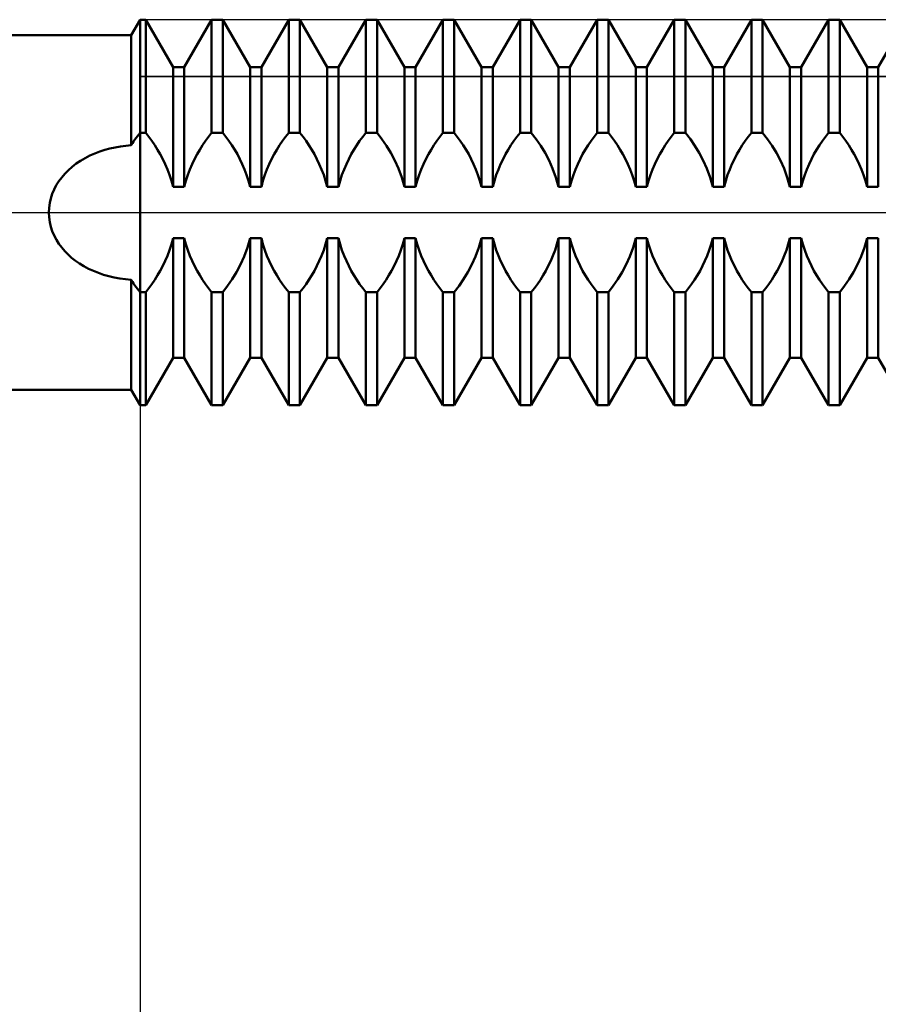
# Model space of a CAD drawing. Units: millimetres. Extents: x -27 to 75, y -34 to 36.
# Drawn here: x 36 to 41, y -4 to 1 of the extents above; entities that cross this region are included whole.
import ezdxf

# ---------------------------------------------------------------- set-up
doc = ezdxf.new("R2010")
doc.units = ezdxf.units.MM
doc.header["$LTSCALE"] = 4.2
doc.linetypes.add('LONGDASH_DASH', pattern=[0.85, 0.4, -0.2, 0.05, -0.2])
for name, color, linetype in [('1', 4, 'CONTINUOUS'), ('2', 7, 'CONTINUOUS'), ('4', 2, 'LONGDASH_DASH'), ('CUT', 1, 'CONTINUOUS'), ('NOCUT', 7, 'CONTINUOUS'), ('SK4', 2, 'LONGDASH_DASH')]:
    doc.layers.add(name, color=color, linetype=linetype)

msp = doc.modelspace()

# ---------------------------------------------------------------- linework, layer by layer
at = {"layer": '1', "color": 4, "linetype": 'CONTINUOUS', "lineweight": 50}
for p, q in [((37.0538, 0.92), (37.1, 1)), ((37.1, 1), (37.1291, 1)), ((37.1, -1), (37.1, 1)), ((37.2709, 0.7545), (37.1291, 1)), ((37.1291, 0.4136), (37.1291, 1)), ((37.3291, 0.7545), (37.4709, 1)), ((37.4709, 1), (37.5291, 1)), ((37.4709, 0.4136), (37.4709, 1)), ((37.6709, 0.7545), (37.5291, 1)), ((37.5291, 0.4136), (37.5291, 1)), ((37.7291, 0.7545), (37.8709, 1)), ((37.8709, 1), (37.9291, 1)), ((37.8709, 0.4136), (37.8709, 1)), ((38.0709, 0.7545), (37.9291, 1)), ((37.9291, 0.4136), (37.9291, 1)), ((38.1291, 0.7545), (38.2709, 1)), ((38.2709, 1), (38.3291, 1)), ((38.2709, 0.4136), (38.2709, 1)), ((38.4709, 0.7545), (38.3291, 1)), ((38.3291, 0.4136), (38.3291, 1)), ((38.5291, 0.7545), (38.6709, 1)), ((38.6709, 1), (38.7291, 1)), ((38.6709, 0.4136), (38.6709, 1)), ((38.8709, 0.7545), (38.7291, 1)), ((38.7291, 0.4136), (38.7291, 1)), ((38.9291, 0.7545), (39.0709, 1)), ((39.0709, 1), (39.1291, 1)), ((39.0709, 0.4136), (39.0709, 1)), ((39.2709, 0.7545), (39.1291, 1)), ((39.1291, 0.4136), (39.1291, 1)), ((39.3291, 0.7545), (39.4709, 1)), ((39.4709, 1), (39.5291, 1)), ((39.4709, 0.4136), (39.4709, 1)), ((39.6709, 0.7545), (39.5291, 1)), ((39.5291, 0.4136), (39.5291, 1)), ((39.7291, 0.7545), (39.8709, 1)), ((39.8709, 1), (39.9291, 1)), ((39.8709, 0.4136), (39.8709, 1)), ((40.0709, 0.7545), (39.9291, 1)), ((39.9291, 0.4136), (39.9291, 1)), ((40.1291, 0.7545), (40.2709, 1)), ((40.2709, 1), (40.3291, 1)), ((40.2709, 0.4136), (40.2709, 1)), ((40.4709, 0.7545), (40.3291, 1)), ((40.3291, 0.4136), (40.3291, 1)), ((40.5291, 0.7545), (40.6709, 1)), ((40.6709, 1), (40.7291, 1)), ((40.6709, 0.4136), (40.6709, 1)), ((40.8709, 0.7545), (40.7291, 1)), ((40.7291, 0.4136), (40.7291, 1)), ((40.9291, 0.7545), (41.0709, 1)), ((35.1, 0.92), (37.0538, 0.92)), ((37.0538, 0.349), (37.0538, 0.92)), ((37.2709, 0.7545), (37.3291, 0.7545)), ((37.2709, 0.1336), (37.2709, 0.7545)), ((37.3291, 0.1336), (37.3291, 0.7545)), ((37.6709, 0.7545), (37.7291, 0.7545)), ((37.6709, 0.1336), (37.6709, 0.7545)), ((37.7291, 0.1336), (37.7291, 0.7545)), ((38.0709, 0.7545), (38.1291, 0.7545)), ((38.0709, 0.1336), (38.0709, 0.7545)), ((38.1291, 0.1336), (38.1291, 0.7545)), ((38.4709, 0.7545), (38.5291, 0.7545)), ((38.4709, 0.1336), (38.4709, 0.7545)), ((38.5291, 0.1336), (38.5291, 0.7545)), ((38.8709, 0.7545), (38.9291, 0.7545)), ((38.8709, 0.1336), (38.8709, 0.7545)), ((38.9291, 0.1336), (38.9291, 0.7545)), ((39.2709, 0.7545), (39.3291, 0.7545)), ((39.2709, 0.1336), (39.2709, 0.7545)), ((39.3291, 0.1336), (39.3291, 0.7545)), ((39.6709, 0.7545), (39.7291, 0.7545)), ((39.6709, 0.1336), (39.6709, 0.7545)), ((39.7291, 0.1336), (39.7291, 0.7545)), ((40.0709, 0.7545), (40.1291, 0.7545)), ((40.0709, 0.1336), (40.0709, 0.7545)), ((40.1291, 0.1336), (40.1291, 0.7545)), ((40.4709, 0.7545), (40.5291, 0.7545)), ((40.4709, 0.1336), (40.4709, 0.7545)), ((40.5291, 0.1336), (40.5291, 0.7545)), ((40.8709, 0.7545), (40.9291, 0.7545)), ((40.8709, 0.1336), (40.8709, 0.7545)), ((40.9291, 0.1336), (40.9291, 0.7545)), ((37.0932, 0.4052), (37.1, 0.4136)), ((37.1, 0.4136), (37.1291, 0.4136)), ((37.1452, 0.3932), (37.1291, 0.4136)), ((37.4548, 0.3932), (37.4709, 0.4136)), ((37.4709, 0.4136), (37.5291, 0.4136)), ((37.5452, 0.3932), (37.5291, 0.4136)), ((37.8548, 0.3932), (37.8709, 0.4136)), ((37.8709, 0.4136), (37.9291, 0.4136)), ((37.9452, 0.3932), (37.9291, 0.4136)), ((38.2548, 0.3932), (38.2709, 0.4136)), ((38.2709, 0.4136), (38.3291, 0.4136)), ((38.3543, 0.3811), (38.3291, 0.4136)), ((38.6548, 0.3932), (38.6709, 0.4136)), ((38.6709, 0.4136), (38.7291, 0.4136)), ((38.7452, 0.3932), (38.7291, 0.4136)), ((39.0548, 0.3932), (39.0709, 0.4136)), ((39.0709, 0.4136), (39.1291, 0.4136)), ((39.1543, 0.3811), (39.1291, 0.4136)), ((39.4548, 0.3932), (39.4709, 0.4136)), ((39.4709, 0.4136), (39.5291, 0.4136)), ((39.5452, 0.3932), (39.5291, 0.4136)), ((39.8548, 0.3932), (39.8709, 0.4136)), ((39.8709, 0.4136), (39.9291, 0.4136)), ((39.9543, 0.3811), (39.9291, 0.4136)), ((40.2548, 0.3932), (40.2709, 0.4136)), ((40.2709, 0.4136), (40.3291, 0.4136)), ((40.3543, 0.3811), (40.3291, 0.4136)), ((40.6548, 0.3932), (40.6709, 0.4136)), ((40.6709, 0.4136), (40.7291, 0.4136)), ((40.7452, 0.3932), (40.7291, 0.4136)), ((37.0538, 0.349), (37.0602, 0.359)), ((37.0602, 0.359), (37.0666, 0.3688)), ((37.0666, 0.3688), (37.0731, 0.3783)), ((37.0731, 0.3783), (37.0798, 0.3875)), ((37.0798, 0.3875), (37.0864, 0.3965)), ((37.0864, 0.3965), (37.0932, 0.4052)), ((37.161, 0.3717), (37.1452, 0.3932)), ((37.1762, 0.3492), (37.161, 0.3717)), ((37.4238, 0.3492), (37.439, 0.3717)), ((37.439, 0.3717), (37.4548, 0.3932)), ((37.561, 0.3717), (37.5452, 0.3932)), ((37.5762, 0.3492), (37.561, 0.3717)), ((37.8238, 0.3492), (37.839, 0.3717)), ((37.839, 0.3717), (37.8548, 0.3932)), ((37.961, 0.3717), (37.9452, 0.3932)), ((37.9762, 0.3492), (37.961, 0.3717)), ((38.2238, 0.3492), (38.239, 0.3717)), ((38.239, 0.3717), (38.2548, 0.3932)), ((38.3783, 0.3459), (38.3543, 0.3811)), ((38.6238, 0.3492), (38.639, 0.3717)), ((38.639, 0.3717), (38.6548, 0.3932)), ((38.761, 0.3717), (38.7452, 0.3932)), ((38.7762, 0.3492), (38.761, 0.3717)), ((39.0238, 0.3492), (39.039, 0.3717)), ((39.039, 0.3717), (39.0548, 0.3932)), ((39.1783, 0.3459), (39.1543, 0.3811)), ((39.4238, 0.3492), (39.439, 0.3717)), ((39.439, 0.3717), (39.4548, 0.3932)), ((39.561, 0.3717), (39.5452, 0.3932)), ((39.5762, 0.3492), (39.561, 0.3717)), ((39.8238, 0.3492), (39.839, 0.3717)), ((39.839, 0.3717), (39.8548, 0.3932)), ((39.9783, 0.3459), (39.9543, 0.3811)), ((40.2238, 0.3492), (40.239, 0.3717)), ((40.239, 0.3717), (40.2548, 0.3932)), ((40.3783, 0.3459), (40.3543, 0.3811)), ((40.6238, 0.3492), (40.639, 0.3717)), ((40.639, 0.3717), (40.6548, 0.3932)), ((40.761, 0.3717), (40.7452, 0.3932)), ((40.7762, 0.3492), (40.761, 0.3717)), ((36.865, 0.3061), (36.8908, 0.316)), ((36.8908, 0.316), (36.9171, 0.3245)), ((36.9171, 0.3245), (36.9439, 0.3318)), ((36.9439, 0.3318), (36.971, 0.3379)), ((36.971, 0.3379), (36.9984, 0.3428)), ((36.9984, 0.3428), (37.026, 0.3465)), ((37.026, 0.3465), (37.0538, 0.349)), ((37.1908, 0.3258), (37.1762, 0.3492)), ((37.2046, 0.3018), (37.1908, 0.3258)), ((37.3954, 0.3018), (37.4092, 0.3258)), ((37.4092, 0.3258), (37.4238, 0.3492)), ((37.5908, 0.3258), (37.5762, 0.3492)), ((37.6046, 0.3018), (37.5908, 0.3258)), ((37.7954, 0.3018), (37.8092, 0.3258)), ((37.8092, 0.3258), (37.8238, 0.3492)), ((37.9908, 0.3258), (37.9762, 0.3492)), ((38.0046, 0.3018), (37.9908, 0.3258)), ((38.1954, 0.3018), (38.2092, 0.3258)), ((38.2092, 0.3258), (38.2238, 0.3492)), ((38.4007, 0.3087), (38.3783, 0.3459)), ((38.4211, 0.2701), (38.4007, 0.3087)), ((38.5954, 0.3018), (38.6092, 0.3258)), ((38.6092, 0.3258), (38.6238, 0.3492)), ((38.7908, 0.3258), (38.7762, 0.3492)), ((38.8046, 0.3018), (38.7908, 0.3258)), ((38.9954, 0.3018), (39.0092, 0.3258)), ((39.0092, 0.3258), (39.0238, 0.3492)), ((39.2007, 0.3087), (39.1783, 0.3459)), ((39.2211, 0.2701), (39.2007, 0.3087)), ((39.3954, 0.3018), (39.4092, 0.3258)), ((39.4092, 0.3258), (39.4238, 0.3492)), ((39.5908, 0.3258), (39.5762, 0.3492)), ((39.6046, 0.3018), (39.5908, 0.3258)), ((39.7954, 0.3018), (39.8092, 0.3258)), ((39.8092, 0.3258), (39.8238, 0.3492)), ((40.0007, 0.3087), (39.9783, 0.3459)), ((40.0211, 0.2701), (40.0007, 0.3087)), ((40.1954, 0.3018), (40.2092, 0.3258)), ((40.2092, 0.3258), (40.2238, 0.3492)), ((40.4007, 0.3087), (40.3783, 0.3459)), ((40.4211, 0.2701), (40.4007, 0.3087)), ((40.5954, 0.3018), (40.6092, 0.3258)), ((40.6092, 0.3258), (40.6238, 0.3492)), ((40.7908, 0.3258), (40.7762, 0.3492)), ((40.8046, 0.3018), (40.7908, 0.3258)), ((36.769, 0.2534), (36.7916, 0.2686)), ((36.7916, 0.2686), (36.8153, 0.2825)), ((36.8153, 0.2825), (36.8398, 0.295)), ((36.8398, 0.295), (36.865, 0.3061)), ((37.2175, 0.2773), (37.2046, 0.3018)), ((37.2298, 0.2514), (37.2175, 0.2773)), ((37.3702, 0.2514), (37.3825, 0.2773)), ((37.3825, 0.2773), (37.3954, 0.3018)), ((37.6175, 0.2773), (37.6046, 0.3018)), ((37.6298, 0.2514), (37.6175, 0.2773)), ((37.7702, 0.2514), (37.7825, 0.2773)), ((37.7825, 0.2773), (37.7954, 0.3018)), ((38.0175, 0.2773), (38.0046, 0.3018)), ((38.0298, 0.2514), (38.0175, 0.2773)), ((38.1702, 0.2514), (38.1825, 0.2773)), ((38.1825, 0.2773), (38.1954, 0.3018)), ((38.44, 0.2279), (38.4211, 0.2701)), ((38.5702, 0.2514), (38.5825, 0.2773)), ((38.5825, 0.2773), (38.5954, 0.3018)), ((38.8175, 0.2773), (38.8046, 0.3018)), ((38.8298, 0.2514), (38.8175, 0.2773)), ((38.9702, 0.2514), (38.9825, 0.2773)), ((38.9825, 0.2773), (38.9954, 0.3018)), ((39.24, 0.2279), (39.2211, 0.2701)), ((39.3702, 0.2514), (39.3825, 0.2773)), ((39.3825, 0.2773), (39.3954, 0.3018)), ((39.6175, 0.2773), (39.6046, 0.3018)), ((39.6298, 0.2514), (39.6175, 0.2773)), ((39.7702, 0.2514), (39.7825, 0.2773)), ((39.7825, 0.2773), (39.7954, 0.3018)), ((40.04, 0.2279), (40.0211, 0.2701)), ((40.1702, 0.2514), (40.1825, 0.2773)), ((40.1825, 0.2773), (40.1954, 0.3018)), ((40.44, 0.2279), (40.4211, 0.2701)), ((40.5702, 0.2514), (40.5825, 0.2773)), ((40.5825, 0.2773), (40.5954, 0.3018)), ((40.8175, 0.2773), (40.8046, 0.3018)), ((40.8298, 0.2514), (40.8175, 0.2773)), ((36.7099, 0.2014), (36.728, 0.2197)), ((36.728, 0.2197), (36.7477, 0.237)), ((36.7477, 0.237), (36.769, 0.2534)), ((37.2416, 0.2239), (37.2298, 0.2514)), ((37.2526, 0.1949), (37.2416, 0.2239)), ((37.3474, 0.1949), (37.3584, 0.2239)), ((37.3584, 0.2239), (37.3702, 0.2514)), ((37.6416, 0.2239), (37.6298, 0.2514)), ((37.6526, 0.1949), (37.6416, 0.2239)), ((37.7474, 0.1949), (37.7584, 0.2239)), ((37.7584, 0.2239), (37.7702, 0.2514)), ((38.0416, 0.2239), (38.0298, 0.2514)), ((38.0526, 0.1949), (38.0416, 0.2239)), ((38.1474, 0.1949), (38.1584, 0.2239)), ((38.1584, 0.2239), (38.1702, 0.2514)), ((38.457, 0.1821), (38.44, 0.2279)), ((38.5474, 0.1949), (38.5584, 0.2239)), ((38.5584, 0.2239), (38.5702, 0.2514)), ((38.8416, 0.2239), (38.8298, 0.2514)), ((38.8526, 0.1949), (38.8416, 0.2239)), ((38.9474, 0.1949), (38.9584, 0.2239)), ((38.9584, 0.2239), (38.9702, 0.2514)), ((39.257, 0.1821), (39.24, 0.2279)), ((39.3474, 0.1949), (39.3584, 0.2239)), ((39.3584, 0.2239), (39.3702, 0.2514)), ((39.6416, 0.2239), (39.6298, 0.2514)), ((39.6526, 0.1949), (39.6416, 0.2239)), ((39.7474, 0.1949), (39.7584, 0.2239)), ((39.7584, 0.2239), (39.7702, 0.2514)), ((40.057, 0.1821), (40.04, 0.2279)), ((40.1474, 0.1949), (40.1584, 0.2239)), ((40.1584, 0.2239), (40.1702, 0.2514)), ((40.457, 0.1821), (40.44, 0.2279)), ((40.5474, 0.1949), (40.5584, 0.2239)), ((40.5584, 0.2239), (40.5702, 0.2514)), ((40.8416, 0.2239), (40.8298, 0.2514)), ((40.8526, 0.1949), (40.8416, 0.2239)), ((36.6657, 0.1413), (36.6787, 0.1622)), ((36.6787, 0.1622), (36.6935, 0.1822)), ((36.6935, 0.1822), (36.7099, 0.2014)), ((37.2624, 0.1648), (37.2526, 0.1949)), ((37.2709, 0.1336), (37.2624, 0.1648)), ((37.3291, 0.1336), (37.3376, 0.1648)), ((37.3376, 0.1648), (37.3474, 0.1949)), ((37.6624, 0.1648), (37.6526, 0.1949)), ((37.6709, 0.1336), (37.6624, 0.1648)), ((37.7291, 0.1336), (37.7376, 0.1648)), ((37.7376, 0.1648), (37.7474, 0.1949)), ((38.0624, 0.1648), (38.0526, 0.1949)), ((38.0709, 0.1336), (38.0624, 0.1648)), ((38.1291, 0.1336), (38.1376, 0.1648)), ((38.1376, 0.1648), (38.1474, 0.1949)), ((38.4709, 0.1336), (38.457, 0.1821)), ((38.5291, 0.1336), (38.5376, 0.1648)), ((38.5376, 0.1648), (38.5474, 0.1949)), ((38.8624, 0.1648), (38.8526, 0.1949)), ((38.8709, 0.1336), (38.8624, 0.1648)), ((38.9291, 0.1336), (38.9376, 0.1648)), ((38.9376, 0.1648), (38.9474, 0.1949)), ((39.2709, 0.1336), (39.257, 0.1821)), ((39.3291, 0.1336), (39.3376, 0.1648)), ((39.3376, 0.1648), (39.3474, 0.1949)), ((39.6624, 0.1648), (39.6526, 0.1949)), ((39.6709, 0.1336), (39.6624, 0.1648)), ((39.7291, 0.1336), (39.7376, 0.1648)), ((39.7376, 0.1648), (39.7474, 0.1949)), ((40.0709, 0.1336), (40.057, 0.1821)), ((40.1291, 0.1336), (40.1376, 0.1648)), ((40.1376, 0.1648), (40.1474, 0.1949)), ((40.4709, 0.1336), (40.457, 0.1821)), ((40.5291, 0.1336), (40.5376, 0.1648)), ((40.5376, 0.1648), (40.5474, 0.1949)), ((40.8624, 0.1648), (40.8526, 0.1949)), ((40.8709, 0.1336), (40.8624, 0.1648)), ((36.6448, 0.0969), (36.6544, 0.1195)), ((36.6544, 0.1195), (36.6657, 0.1413)), ((37.2709, 0.1336), (37.3291, 0.1336)), ((37.6709, 0.1336), (37.7291, 0.1336)), ((38.0709, 0.1336), (38.1291, 0.1336)), ((38.4709, 0.1336), (38.5291, 0.1336)), ((38.8709, 0.1336), (38.9291, 0.1336)), ((39.2709, 0.1336), (39.3291, 0.1336)), ((39.6709, 0.1336), (39.7291, 0.1336)), ((40.0709, 0.1336), (40.1291, 0.1336)), ((40.4709, 0.1336), (40.5291, 0.1336)), ((40.8709, 0.1336), (40.9291, 0.1336)), ((36.6317, 0.0493), (36.6373, 0.0734)), ((36.6373, 0.0734), (36.6448, 0.0969)), ((36.6273, 0), (36.6284, 0.0248)), ((36.6284, -0.0248), (36.6273, 0)), ((36.6284, 0.0248), (36.6317, 0.0493)), ((36.6318, -0.0493), (36.6284, -0.0248)), ((36.6373, -0.0735), (36.6318, -0.0493)), ((36.6449, -0.0969), (36.6373, -0.0735)), ((36.6544, -0.1197), (36.6449, -0.0969)), ((36.6658, -0.1415), (36.6544, -0.1197)), ((36.6788, -0.1623), (36.6658, -0.1415)), ((37.2624, -0.1648), (37.2709, -0.1336)), ((37.2709, -0.1336), (37.3291, -0.1336)), ((37.2709, -0.7545), (37.2709, -0.1336)), ((37.3376, -0.1648), (37.3291, -0.1336)), ((37.3291, -0.7545), (37.3291, -0.1336)), ((37.657, -0.1821), (37.6709, -0.1336)), ((37.6709, -0.1336), (37.7291, -0.1336)), ((37.6709, -0.7545), (37.6709, -0.1336)), ((37.7376, -0.1648), (37.7291, -0.1336)), ((37.7291, -0.7545), (37.7291, -0.1336)), ((38.0624, -0.1648), (38.0709, -0.1336)), ((38.0709, -0.1336), (38.1291, -0.1336)), ((38.0709, -0.7545), (38.0709, -0.1336)), ((38.1376, -0.1648), (38.1291, -0.1336)), ((38.1291, -0.7545), (38.1291, -0.1336)), ((38.4624, -0.1648), (38.4709, -0.1336)), ((38.4709, -0.1336), (38.5291, -0.1336)), ((38.4709, -0.7545), (38.4709, -0.1336)), ((38.5376, -0.1648), (38.5291, -0.1336)), ((38.5291, -0.7545), (38.5291, -0.1336)), ((38.857, -0.1821), (38.8709, -0.1336)), ((38.8709, -0.1336), (38.9291, -0.1336)), ((38.8709, -0.7545), (38.8709, -0.1336)), ((38.9376, -0.1648), (38.9291, -0.1336)), ((38.9291, -0.7545), (38.9291, -0.1336)), ((39.2624, -0.1648), (39.2709, -0.1336)), ((39.2709, -0.1336), (39.3291, -0.1336)), ((39.2709, -0.7545), (39.2709, -0.1336)), ((39.3376, -0.1648), (39.3291, -0.1336)), ((39.3291, -0.7545), (39.3291, -0.1336)), ((39.657, -0.1821), (39.6709, -0.1336)), ((39.6709, -0.1336), (39.7291, -0.1336)), ((39.6709, -0.7545), (39.6709, -0.1336)), ((39.7376, -0.1648), (39.7291, -0.1336)), ((39.7291, -0.7545), (39.7291, -0.1336)), ((40.0624, -0.1648), (40.0709, -0.1336)), ((40.0709, -0.1336), (40.1291, -0.1336)), ((40.0709, -0.7545), (40.0709, -0.1336)), ((40.1376, -0.1648), (40.1291, -0.1336)), ((40.1291, -0.7545), (40.1291, -0.1336)), ((40.4624, -0.1648), (40.4709, -0.1336)), ((40.4709, -0.1336), (40.5291, -0.1336)), ((40.4709, -0.7545), (40.4709, -0.1336)), ((40.5376, -0.1648), (40.5291, -0.1336)), ((40.5291, -0.7545), (40.5291, -0.1336)), ((40.857, -0.1821), (40.8709, -0.1336)), ((40.8709, -0.1336), (40.9291, -0.1336)), ((40.8709, -0.7545), (40.8709, -0.1336)), ((40.9291, -0.7545), (40.9291, -0.1336)), ((36.6934, -0.1821), (36.6788, -0.1623)), ((36.7093, -0.2007), (36.6934, -0.1821)), ((36.7266, -0.2183), (36.7093, -0.2007)), ((37.2416, -0.2239), (37.2526, -0.1949)), ((37.2526, -0.1949), (37.2624, -0.1648)), ((37.3474, -0.1949), (37.3376, -0.1648)), ((37.3584, -0.2239), (37.3474, -0.1949)), ((37.64, -0.2279), (37.657, -0.1821)), ((37.7474, -0.1949), (37.7376, -0.1648)), ((37.7584, -0.2239), (37.7474, -0.1949)), ((38.0416, -0.2239), (38.0526, -0.1949)), ((38.0526, -0.1949), (38.0624, -0.1648)), ((38.1474, -0.1949), (38.1376, -0.1648)), ((38.1584, -0.2239), (38.1474, -0.1949)), ((38.4416, -0.2239), (38.4526, -0.1949)), ((38.4526, -0.1949), (38.4624, -0.1648)), ((38.5474, -0.1949), (38.5376, -0.1648)), ((38.5584, -0.2239), (38.5474, -0.1949)), ((38.84, -0.2279), (38.857, -0.1821)), ((38.9474, -0.1949), (38.9376, -0.1648)), ((38.9584, -0.2239), (38.9474, -0.1949)), ((39.2416, -0.2239), (39.2526, -0.1949)), ((39.2526, -0.1949), (39.2624, -0.1648)), ((39.3474, -0.1949), (39.3376, -0.1648)), ((39.3584, -0.2239), (39.3474, -0.1949)), ((39.64, -0.2279), (39.657, -0.1821)), ((39.7474, -0.1949), (39.7376, -0.1648)), ((39.7584, -0.2239), (39.7474, -0.1949)), ((40.0416, -0.2239), (40.0526, -0.1949)), ((40.0526, -0.1949), (40.0624, -0.1648)), ((40.1474, -0.1949), (40.1376, -0.1648)), ((40.1584, -0.2239), (40.1474, -0.1949)), ((40.4416, -0.2239), (40.4526, -0.1949)), ((40.4526, -0.1949), (40.4624, -0.1648)), ((40.5474, -0.1949), (40.5376, -0.1648)), ((40.5584, -0.2239), (40.5474, -0.1949)), ((40.84, -0.2279), (40.857, -0.1821)), ((36.7452, -0.2349), (36.7266, -0.2183)), ((36.7652, -0.2506), (36.7452, -0.2349)), ((36.7865, -0.2653), (36.7652, -0.2506)), ((37.2175, -0.2773), (37.2298, -0.2514)), ((37.2298, -0.2514), (37.2416, -0.2239)), ((37.3702, -0.2514), (37.3584, -0.2239)), ((37.3825, -0.2773), (37.3702, -0.2514)), ((37.6211, -0.2701), (37.64, -0.2279)), ((37.7702, -0.2514), (37.7584, -0.2239)), ((37.7825, -0.2773), (37.7702, -0.2514)), ((38.0175, -0.2773), (38.0298, -0.2514)), ((38.0298, -0.2514), (38.0416, -0.2239)), ((38.1702, -0.2514), (38.1584, -0.2239)), ((38.1825, -0.2773), (38.1702, -0.2514)), ((38.4175, -0.2773), (38.4298, -0.2514)), ((38.4298, -0.2514), (38.4416, -0.2239)), ((38.5702, -0.2514), (38.5584, -0.2239)), ((38.5825, -0.2773), (38.5702, -0.2514)), ((38.8211, -0.2701), (38.84, -0.2279)), ((38.9702, -0.2514), (38.9584, -0.2239)), ((38.9825, -0.2773), (38.9702, -0.2514)), ((39.2175, -0.2773), (39.2298, -0.2514)), ((39.2298, -0.2514), (39.2416, -0.2239)), ((39.3702, -0.2514), (39.3584, -0.2239)), ((39.3825, -0.2773), (39.3702, -0.2514)), ((39.6211, -0.2701), (39.64, -0.2279)), ((39.7702, -0.2514), (39.7584, -0.2239)), ((39.7825, -0.2773), (39.7702, -0.2514)), ((40.0175, -0.2773), (40.0298, -0.2514)), ((40.0298, -0.2514), (40.0416, -0.2239)), ((40.1702, -0.2514), (40.1584, -0.2239)), ((40.1825, -0.2773), (40.1702, -0.2514)), ((40.4175, -0.2773), (40.4298, -0.2514)), ((40.4298, -0.2514), (40.4416, -0.2239)), ((40.5702, -0.2514), (40.5584, -0.2239)), ((40.5825, -0.2773), (40.5702, -0.2514)), ((40.8211, -0.2701), (40.84, -0.2279)), ((36.809, -0.279), (36.7865, -0.2653)), ((36.8328, -0.2916), (36.809, -0.279)), ((36.8578, -0.3031), (36.8328, -0.2916)), ((36.8836, -0.3134), (36.8578, -0.3031)), ((37.1908, -0.3258), (37.2046, -0.3018)), ((37.2046, -0.3018), (37.2175, -0.2773)), ((37.3954, -0.3018), (37.3825, -0.2773)), ((37.4092, -0.3258), (37.3954, -0.3018)), ((37.6007, -0.3087), (37.6211, -0.2701)), ((37.7954, -0.3018), (37.7825, -0.2773)), ((37.8092, -0.3258), (37.7954, -0.3018)), ((37.9908, -0.3258), (38.0046, -0.3018)), ((38.0046, -0.3018), (38.0175, -0.2773)), ((38.1954, -0.3018), (38.1825, -0.2773)), ((38.2092, -0.3258), (38.1954, -0.3018)), ((38.3908, -0.3258), (38.4046, -0.3018)), ((38.4046, -0.3018), (38.4175, -0.2773)), ((38.5954, -0.3018), (38.5825, -0.2773)), ((38.6092, -0.3258), (38.5954, -0.3018)), ((38.8007, -0.3087), (38.8211, -0.2701)), ((38.9954, -0.3018), (38.9825, -0.2773)), ((39.0092, -0.3258), (38.9954, -0.3018)), ((39.1908, -0.3258), (39.2046, -0.3018)), ((39.2046, -0.3018), (39.2175, -0.2773)), ((39.3954, -0.3018), (39.3825, -0.2773)), ((39.4092, -0.3258), (39.3954, -0.3018)), ((39.6007, -0.3087), (39.6211, -0.2701)), ((39.7954, -0.3018), (39.7825, -0.2773)), ((39.8092, -0.3258), (39.7954, -0.3018)), ((39.9908, -0.3258), (40.0046, -0.3018)), ((40.0046, -0.3018), (40.0175, -0.2773)), ((40.1954, -0.3018), (40.1825, -0.2773)), ((40.2092, -0.3258), (40.1954, -0.3018)), ((40.3908, -0.3258), (40.4046, -0.3018)), ((40.4046, -0.3018), (40.4175, -0.2773)), ((40.5954, -0.3018), (40.5825, -0.2773)), ((40.6092, -0.3258), (40.5954, -0.3018)), ((40.8007, -0.3087), (40.8211, -0.2701)), ((36.9104, -0.3225), (36.8836, -0.3134)), ((36.9378, -0.3303), (36.9104, -0.3225)), ((36.966, -0.3369), (36.9378, -0.3303)), ((36.9948, -0.3422), (36.966, -0.3369)), ((37.0241, -0.3463), (36.9948, -0.3422)), ((37.0538, -0.349), (37.0241, -0.3463)), ((37.0602, -0.359), (37.0538, -0.349)), ((37.0538, -0.92), (37.0538, -0.349)), ((37.161, -0.3717), (37.1762, -0.3492)), ((37.1762, -0.3492), (37.1908, -0.3258)), ((37.4238, -0.3492), (37.4092, -0.3258)), ((37.439, -0.3717), (37.4238, -0.3492)), ((37.5543, -0.3811), (37.5783, -0.3459)), ((37.5783, -0.3459), (37.6007, -0.3087)), ((37.8238, -0.3492), (37.8092, -0.3258)), ((37.839, -0.3717), (37.8238, -0.3492)), ((37.961, -0.3717), (37.9762, -0.3492)), ((37.9762, -0.3492), (37.9908, -0.3258)), ((38.2238, -0.3492), (38.2092, -0.3258)), ((38.239, -0.3717), (38.2238, -0.3492)), ((38.361, -0.3717), (38.3762, -0.3492)), ((38.3762, -0.3492), (38.3908, -0.3258)), ((38.6238, -0.3492), (38.6092, -0.3258)), ((38.639, -0.3717), (38.6238, -0.3492)), ((38.7543, -0.3811), (38.7783, -0.3459)), ((38.7783, -0.3459), (38.8007, -0.3087)), ((39.0238, -0.3492), (39.0092, -0.3258)), ((39.039, -0.3717), (39.0238, -0.3492)), ((39.161, -0.3717), (39.1762, -0.3492)), ((39.1762, -0.3492), (39.1908, -0.3258)), ((39.4238, -0.3492), (39.4092, -0.3258)), ((39.439, -0.3717), (39.4238, -0.3492)), ((39.5543, -0.3811), (39.5783, -0.3459)), ((39.5783, -0.3459), (39.6007, -0.3087)), ((39.8238, -0.3492), (39.8092, -0.3258)), ((39.839, -0.3717), (39.8238, -0.3492)), ((39.961, -0.3717), (39.9762, -0.3492)), ((39.9762, -0.3492), (39.9908, -0.3258)), ((40.2238, -0.3492), (40.2092, -0.3258)), ((40.239, -0.3717), (40.2238, -0.3492)), ((40.361, -0.3717), (40.3762, -0.3492)), ((40.3762, -0.3492), (40.3908, -0.3258)), ((40.6238, -0.3492), (40.6092, -0.3258)), ((40.639, -0.3717), (40.6238, -0.3492)), ((40.7543, -0.3811), (40.7783, -0.3459)), ((40.7783, -0.3459), (40.8007, -0.3087)), ((37.0666, -0.3688), (37.0602, -0.359)), ((37.0731, -0.3783), (37.0666, -0.3688)), ((37.0798, -0.3875), (37.0731, -0.3783)), ((37.0864, -0.3965), (37.0798, -0.3875)), ((37.0932, -0.4052), (37.0864, -0.3965)), ((37.1, -0.4136), (37.0932, -0.4052)), ((37.1291, -0.4136), (37.1452, -0.3932)), ((37.1452, -0.3932), (37.161, -0.3717)), ((37.4548, -0.3932), (37.439, -0.3717)), ((37.4709, -0.4136), (37.4548, -0.3932)), ((37.5291, -0.4136), (37.5543, -0.3811)), ((37.8548, -0.3932), (37.839, -0.3717)), ((37.8709, -0.4136), (37.8548, -0.3932)), ((37.9291, -0.4136), (37.9452, -0.3932)), ((37.9452, -0.3932), (37.961, -0.3717)), ((38.2548, -0.3932), (38.239, -0.3717)), ((38.2709, -0.4136), (38.2548, -0.3932)), ((38.3291, -0.4136), (38.3452, -0.3932)), ((38.3452, -0.3932), (38.361, -0.3717)), ((38.6548, -0.3932), (38.639, -0.3717)), ((38.6709, -0.4136), (38.6548, -0.3932)), ((38.7291, -0.4136), (38.7543, -0.3811)), ((39.0548, -0.3932), (39.039, -0.3717)), ((39.0709, -0.4136), (39.0548, -0.3932)), ((39.1291, -0.4136), (39.1452, -0.3932)), ((39.1452, -0.3932), (39.161, -0.3717)), ((39.4548, -0.3932), (39.439, -0.3717)), ((39.4709, -0.4136), (39.4548, -0.3932)), ((39.5291, -0.4136), (39.5543, -0.3811)), ((39.8548, -0.3932), (39.839, -0.3717)), ((39.8709, -0.4136), (39.8548, -0.3932)), ((39.9291, -0.4136), (39.9452, -0.3932)), ((39.9452, -0.3932), (39.961, -0.3717)), ((40.2548, -0.3932), (40.239, -0.3717)), ((40.2709, -0.4136), (40.2548, -0.3932)), ((40.3291, -0.4136), (40.3452, -0.3932)), ((40.3452, -0.3932), (40.361, -0.3717)), ((40.6548, -0.3932), (40.639, -0.3717)), ((40.6709, -0.4136), (40.6548, -0.3932)), ((40.7291, -0.4136), (40.7543, -0.3811)), ((37.1, -0.4136), (37.1291, -0.4136)), ((37.1291, -1), (37.1291, -0.4136)), ((37.4709, -0.4136), (37.5291, -0.4136)), ((37.4709, -1), (37.4709, -0.4136)), ((37.5291, -1), (37.5291, -0.4136)), ((37.8709, -0.4136), (37.9291, -0.4136)), ((37.8709, -1), (37.8709, -0.4136)), ((37.9291, -1), (37.9291, -0.4136)), ((38.2709, -0.4136), (38.3291, -0.4136)), ((38.2709, -1), (38.2709, -0.4136)), ((38.3291, -1), (38.3291, -0.4136)), ((38.6709, -0.4136), (38.7291, -0.4136)), ((38.6709, -1), (38.6709, -0.4136)), ((38.7291, -1), (38.7291, -0.4136)), ((39.0709, -0.4136), (39.1291, -0.4136)), ((39.0709, -1), (39.0709, -0.4136)), ((39.1291, -1), (39.1291, -0.4136)), ((39.4709, -0.4136), (39.5291, -0.4136)), ((39.4709, -1), (39.4709, -0.4136)), ((39.5291, -1), (39.5291, -0.4136)), ((39.8709, -0.4136), (39.9291, -0.4136)), ((39.8709, -1), (39.8709, -0.4136)), ((39.9291, -1), (39.9291, -0.4136)), ((40.2709, -0.4136), (40.3291, -0.4136)), ((40.2709, -1), (40.2709, -0.4136)), ((40.3291, -1), (40.3291, -0.4136)), ((40.6709, -0.4136), (40.7291, -0.4136)), ((40.6709, -1), (40.6709, -0.4136)), ((40.7291, -1), (40.7291, -0.4136)), ((37.1291, -1), (37.2709, -0.7545)), ((37.2709, -0.7545), (37.3291, -0.7545)), ((37.4709, -1), (37.3291, -0.7545)), ((37.5291, -1), (37.6709, -0.7545)), ((37.6709, -0.7545), (37.7291, -0.7545)), ((37.8709, -1), (37.7291, -0.7545)), ((37.9291, -1), (38.0709, -0.7545)), ((38.0709, -0.7545), (38.1291, -0.7545)), ((38.2709, -1), (38.1291, -0.7545)), ((38.3291, -1), (38.4709, -0.7545)), ((38.4709, -0.7545), (38.5291, -0.7545)), ((38.6709, -1), (38.5291, -0.7545)), ((38.7291, -1), (38.8709, -0.7545)), ((38.8709, -0.7545), (38.9291, -0.7545)), ((39.0709, -1), (38.9291, -0.7545)), ((39.1291, -1), (39.2709, -0.7545)), ((39.2709, -0.7545), (39.3291, -0.7545)), ((39.4709, -1), (39.3291, -0.7545)), ((39.5291, -1), (39.6709, -0.7545)), ((39.6709, -0.7545), (39.7291, -0.7545)), ((39.8709, -1), (39.7291, -0.7545)), ((39.9291, -1), (40.0709, -0.7545)), ((40.0709, -0.7545), (40.1291, -0.7545)), ((40.2709, -1), (40.1291, -0.7545)), ((40.3291, -1), (40.4709, -0.7545)), ((40.4709, -0.7545), (40.5291, -0.7545)), ((40.6709, -1), (40.5291, -0.7545)), ((40.7291, -1), (40.8709, -0.7545)), ((40.8709, -0.7545), (40.9291, -0.7545)), ((41.0709, -1), (40.9291, -0.7545)), ((35.1, -0.92), (37.0538, -0.92)), ((37.1, -1), (37.0538, -0.92)), ((37.1, -1), (37.1291, -1)), ((37.4709, -1), (37.5291, -1)), ((37.8709, -1), (37.9291, -1)), ((38.2709, -1), (38.3291, -1)), ((38.6709, -1), (38.7291, -1)), ((39.0709, -1), (39.1291, -1)), ((39.4709, -1), (39.5291, -1)), ((39.8709, -1), (39.9291, -1)), ((40.2709, -1), (40.3291, -1)), ((40.6709, -1), (40.7291, -1))]:
    msp.add_line(p, q, dxfattribs=at)
at = {"layer": '2', "color": 7, "linetype": 'CONTINUOUS', "lineweight": 25}
msp.add_line((37.1, -0.61), (37.1, -14.4), dxfattribs=at)
at = {"layer": '4', "color": 2, "linetype": 'LONGDASH_DASH', "lineweight": 25}
msp.add_line((20, 0), (45, 0), dxfattribs=at)
at = {"layer": 'CUT', "color": 1, "linetype": 'CONTINUOUS', "lineweight": 25}
for p, q in [((43.4, 1), (37.1, 1)), ((37.1, 1), (37.1, 0.7051)), ((37.1, 0.7051), (44.9622, 0.7051))]:
    msp.add_line(p, q, dxfattribs=at)
at = {"layer": 'NOCUT', "color": 7, "linetype": 'CONTINUOUS', "lineweight": 25}
for p, q in [((37.1, 1), (37.0538, 0.92)), ((37.1, 0.7051), (37.1, 1)), ((37.0538, 0.92), (35.1, 0.92)), ((44.9622, 0.7051), (37.1, 0.7051)), ((30, 0), (45, 0))]:
    msp.add_line(p, q, dxfattribs=at)
at = {"layer": 'SK4', "color": 2, "linetype": 'LONGDASH_DASH', "lineweight": 25}
msp.add_line((-6, 0), (51, 0), dxfattribs=at)

doc.saveas('drawing.dxf')
